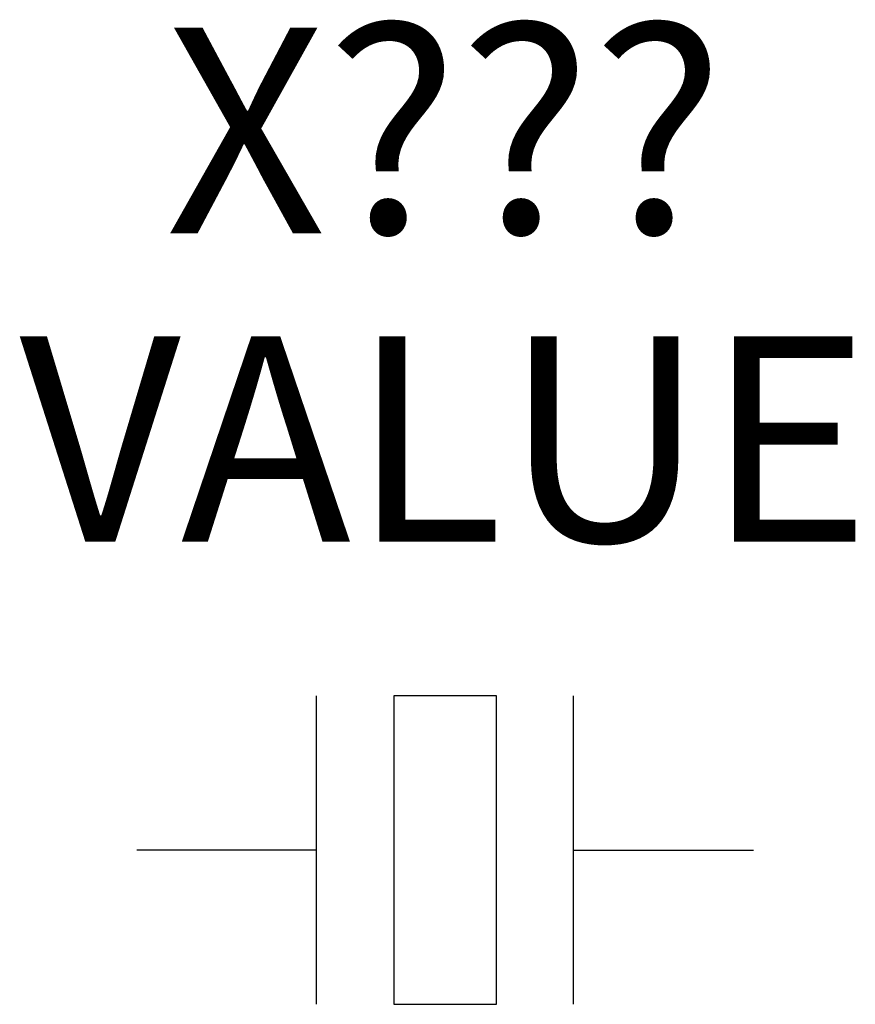
# Model space of a CAD drawing. Extents: x 15.386 to 16.199, y 8.25 to 9.208.
import ezdxf
from ezdxf.enums import TextEntityAlignment as Align

# ---------------------------------------------------------------- set-up
doc = ezdxf.new("R2010")
doc.units = 0
doc.layers.add('1', color=7, linetype='CONTINUOUS')

# ---------------------------------------------------------------- blocks, each defined once
blk = doc.blocks.new('XTAL')
at = {"layer": '1', "color": 0}
for p, q in [((0, 0.125), (0, 0.3)), ((-0.15, 0.125), (0.15, 0.125)), ((-0.15, 0.05), (-0.15, -0.05)), ((0.15, 0.05), (-0.15, 0.05)), ((0.15, -0.05), (0.15, 0.05)), ((-0.15, -0.05), (0.15, -0.05)), ((-0.15, -0.125), (0.15, -0.125)), ((0, -0.125), (0, -0.3))]:
    blk.add_line(p, q, dxfattribs=at)

msp = doc.modelspace()

# ---------------------------------------------------------------- block references
at = {"layer": '1', "color": 0, "rotation": 90}
msp.add_blockref('XTAL', (15.8, 8.4), dxfattribs=at)

# ---------------------------------------------------------------- texts
at = {"layer": '1', "color": 0}
for tag, text, p in [('X???', 'X???', (15.8, 9)), ('VALUE', '0000000', (15.8, 8.7))]:
    msp.add_attdef(tag, text=text, height=0.2, dxfattribs=at).set_placement(p, align=Align.CENTER)

doc.saveas('drawing.dxf')
